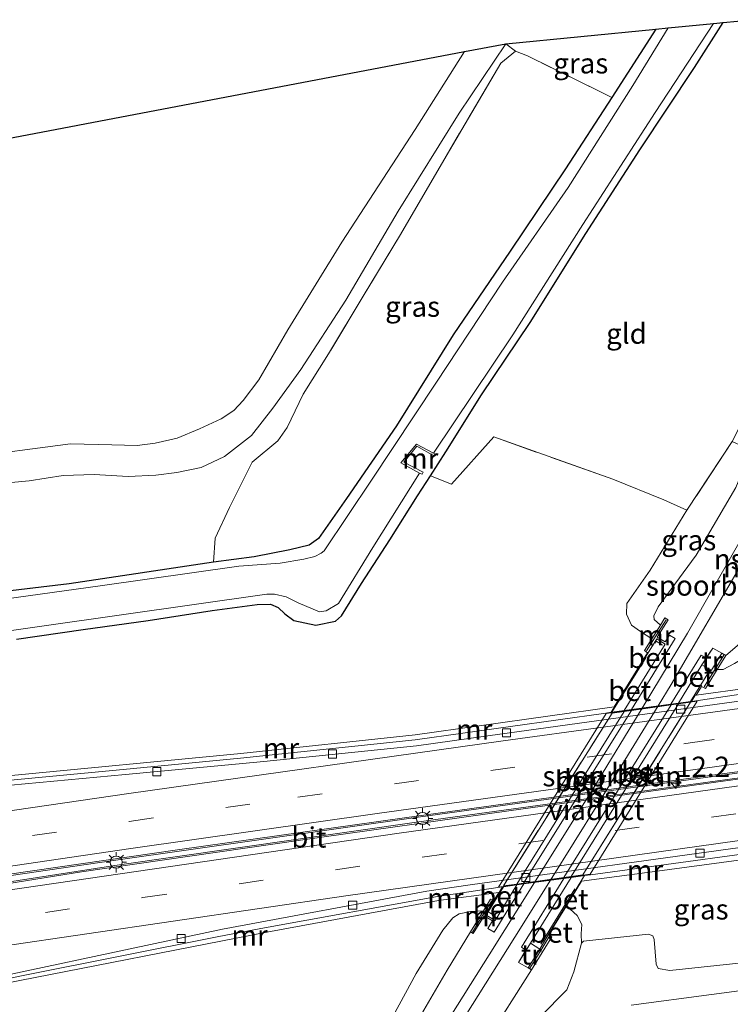
# Model space of a CAD drawing. Units: metres. Extents: x 99997 to 109998, y 456249 to 460253.
# Drawn here: x 105505 to 105593, y 458313 to 458434 of the extents above; entities that cross this region are included whole.
import ezdxf
from ezdxf.enums import TextEntityAlignment as Align

# ---------------------------------------------------------------- set-up
doc = ezdxf.new("R2010")
doc.units = ezdxf.units.M
doc.linetypes.add('IE-TERREINAFSCHEIDING', pattern=[10, 8, -2])
doc.linetypes.add('VW-3-9_STREEP', pattern=[12, 3, -9])
doc.layers.get('0').update_dxf_attribs({"lineweight": 25})
for name, color, linetype, lineweight in [('B-ME-AM-KILOMETR-S-B1', 7, 'Continuous', 18), ('B-ME-BV-GELEIDECONSTRUCTIE-GELEIDERAIL-L-B1', 213, 'BV-GELEIDERAIL', 18), ('B-ME-GR-BOMENSTRUIKEN-GV-B6', 93, 'Continuous', 18), ('B-ME-GW-KRUINLIJN-L-B1', 93, 'Continuous', 18), ('B-ME-GW-TEENLIJN-L-B1', 93, 'Continuous', 18), ('B-ME-IE-GRASLAND-GV-B6', 93, 'Continuous', 18), ('B-ME-IE-GRONDWERKLIJN-GROND_INGERICHT-GV-B6', 253, 'Continuous', 18), ('B-ME-IE-HULPGEOMETRIE-L-B1', 53, 'Continuous', 18), ('B-ME-IE-MEUBILAIR_WEGMEUBILAIR-LICHTMAST-S-B1', 8, 'Continuous', 18), ('B-ME-IE-TERREINAFSCHEIDING-RASTERHEKWERK-L-B1', 8, 'IE-TERREINAFSCHEIDING', 18), ('B-ME-IE-TERREINAFSCHEIDING-RASTERHEKWERK-L-B2', 8, 'IE-TERREINAFSCHEIDING', 18), ('B-ME-KW-VIADUCT-GV-B7', 173, 'Continuous', 18), ('B-ME-MW-MUUR-GV-B6', 8, 'IE-TERREINAFSCHEIDING-KUNSTMATIG', 18), ('B-ME-MW-MUUR-L-B1', 8, 'IE-TERREINAFSCHEIDING-KUNSTMATIG', 18), ('B-ME-OG-BEBOUWING-GV-B6', 173, 'Continuous', 18), ('B-ME-OG-WATER-GV-B6', 153, 'Continuous', 18), ('B-ME-SB-SPOOR-GV-B6', 253, 'Continuous', 18), ('B-ME-SB-SPOOR-GV-B7', 253, 'Continuous', 18), ('B-ME-SB-SPOOR-L-B1', 253, 'Continuous', 18), ('B-ME-SB-SPOOR-L-B2', 253, 'Continuous', 18), ('B-ME-VH-VERH_SOORT-BETON-OVERIG-GV-B6', 8, 'IE-TERREINAFSCHEIDING-NATUURLIJK-HOUTWAL', 18), ('B-ME-VH-VERH_SOORT-BETON-OVERIG-GV-B7', 8, 'IE-TERREINAFSCHEIDING-NATUURLIJK-HOUTWAL', 18), ('B-ME-VH-VERH_SOORT-BITUMEN-GV-B6', 8, 'IE-TERREINAFSCHEIDING-NATUURLIJK-HOUTWAL', 18), ('B-ME-VH-VERH_SOORT-HALF_VERHARDING-GV-B6', 8, 'IE-TERREINAFSCHEIDING-NATUURLIJK-HOUTWAL', 18), ('B-ME-VV-KOLK-S-B1', 8, 'Continuous', 18), ('B-ME-VW-MARKERING-39STREEP-015-L-B1', 255, 'VW-3-9_STREEP', 18), ('B-ME-VW-MARKERING-STREEP-015-L-B1', 7, 'Continuous', 18)]:
    doc.layers.add(name, color=color, linetype=linetype, lineweight=lineweight)
doc.layers.add('B-ME-GW-INSTEEKWATERGANG-L-B1', color=10, linetype='Continuous')
doc.layers.add('B-ME-KG-KADASTRAAL-OPNAMEDTMGRENS-L-B1', color=10, linetype='Continuous')
doc.styles.add('NLCS-ISO', font='NLCS-ISO.TTF')
doc.linetypes.add('BV-GELEIDERAIL', pattern='A,10,-3,[108,NLCS.SHX,S=1,R=0,X=0,Y=0],-3', length=16)
doc.linetypes.add('IE-TERREINAFSCHEIDING-KUNSTMATIG', pattern='A,4,[82,NLCS.SHX,S=0.75,R=90,X=0,Y=0],4,-2', length=10)
doc.linetypes.add('IE-TERREINAFSCHEIDING-NATUURLIJK-HOUTWAL', pattern='A,7,-1.5,[67,NLCS.SHX,S=0.75,R=45,X=0,Y=0],-1.5,7,-1.5,[70,NLCS.SHX,S=0.75,R=0,X=0,Y=0],-1.5', length=20)

# ---------------------------------------------------------------- blocks, each defined once
blk = doc.blocks.new('hecto')
for p, q in [((0, 0.625), (-0.625, 0)), ((0, -0.625), (0, 0.625)), ((-0.625, 0), (0.625, 0)), ((0.625, 0), (0, -0.625))]:
    blk.add_line(p, q)
blk = doc.blocks.new('lantaarnpaal')
for p, q in [((0, 0.75), (0, 1.25)), ((-0.75, 0), (-1.25, 0)), ((-0.88, 0.88), (-0.53, 0.53)), ((0.53, 0.53), (0.88, 0.88)), ((0.75, 0), (1.25, 0)), ((-0.53, -0.53), (-0.88, -0.88)), ((0, -0.75), (0, -1.25)), ((0.53, -0.53), (0.88, -0.88))]:
    blk.add_line(p, q)
blk.add_circle((0, 0), 0.75)
blk = doc.blocks.new('kolk')
blk.add_lwpolyline([(-0.5, -0.5), (0.5, -0.5), (0.5, 0.5), (-0.5, 0.5)], close=True)

msp = doc.modelspace()

# ---------------------------------------------------------------- linework, layer by layer
at = {"layer": 'B-ME-BV-GELEIDECONSTRUCTIE-GELEIDERAIL-L-B1'}
for points in [[(105603.442, 458342.687, -5.999), (105554.336, 458335.917, -4.571), (105516.767, 458330.564, -3.347), (105478.591, 458324.98, -2.301), (105470.954, 458323.92, -2.27), (105448.561, 458320.737, -1.569), (105428.11, 458317.549, -0.961), (105404.206, 458313.748, -0.426), (105382.739, 458310.286, -0.051), (105364.419, 458307.229, 0.297), (105343.4, 458303.652, 0.65), (105324.979, 458300.531, 0.847), (105314.532, 458298.756, 0.603), (105307.819, 458297.622, 0.359)], [(105603.506, 458342.055, -6.003), (105554.4, 458335.328, -4.63), (105516.939, 458329.953, -3.359), (105478.239, 458323.943, -2.251), (105472.302, 458323.002, -2.263), (105464.68, 458321.732, -2.019), (105450.477, 458319.439, -1.581), (105428.031, 458315.66, -0.953), (105405.614, 458311.714, -0.496), (105384.606, 458307.841, -0.097), (105359.666, 458303.135, 0.402), (105337.449, 458298.846, 0.727), (105325.599, 458296.435, 0.87), (105317.77, 458294.811, 0.661), (105308.59, 458293.331, 0.382)]]:
    msp.add_polyline3d(points, dxfattribs=at)
at = {"layer": 'B-ME-GR-BOMENSTRUIKEN-GV-B6'}
for points in [[(105501.464, 458376.931, -1.573), (105506.405, 458377.355, -1.658), (105510.566, 458378.015, -1.631), (105514.411, 458378.15, -1.573), (105518.59, 458377.906, -1.608), (105521.991, 458378.059, -1.6), (105524.584, 458378.402, -1.577), (105527.571, 458379.014, -1.48), (105530.47, 458380.383, -1.43), (105533.806, 458382.949, -1.383), (105536.426, 458386.314, -1.434), (105539.854, 458391.098, -1.476), (105545.411, 458399.634, -1.492), (105551.877, 458410.593, -1.484), (105559.37, 458422.692, -1.585), (105565.148, 458431.248, -1.585), (105566.314, 458430.311, -1.375)], [(105566.314, 458430.311, -1.375), (105564.503, 458428.83, -1.348), (105557.786, 458417.385, -1.193), (105552.153, 458407.731, -1.193), (105547.696, 458400.332, -1.356), (105543.279, 458393.023, -1.383), (105540.148, 458388.055, -1.434), (105538.173, 458383.948, -1.267), (105537.049, 458382.289, -1.333), (105533.884, 458379.671, -1.391), (105531.07, 458374.059, -1.383), (105529.325, 458370.318, -1.375), (105529.09, 458367.359, -1.53), (105511.334, 458364.682, -1.616), (105501.608, 458363.507, -1.635)]]:
    msp.add_polyline3d(points, dxfattribs=at)
at = {"layer": 'B-ME-GW-INSTEEKWATERGANG-L-B1'}
for points in [[(105583.615, 458433.05, -1.296), (105578.204, 458424.603, -1.259), (105572.504, 458415.839, -1.275), (105565.677, 458405.684, -1.379), (105558.635, 458395.378, -1.441), (105551.668, 458384.147, -1.434), (105545.512, 458375.188, -1.426), (105542.041, 458370.257, -1.294), (105540.902, 458369.452, -1.337), (105538.498, 458368.856, -1.488), (105534.106, 458367.987, -1.503), (105529.09, 458367.359, -1.53), (105511.334, 458364.682, -1.616), (105501.608, 458363.507, -1.635)], [(105504.821, 458357.856, -1.499), (105513.022, 458359.048, -1.492), (105521.065, 458360.164, -1.484), (105528.952, 458361.374, -1.515), (105534.482, 458362.138, -1.457), (105536.122, 458362.168, -1.472), (105537.072, 458361.734, -1.492), (105537.905, 458360.958, -1.511), (105539.023, 458360.152, -1.534), (105541.731, 458359.588, -1.523), (105544.14, 458360.086, -1.515), (105544.863, 458360.725, -1.387), (105547.355, 458364.695, -1.368), (105550.851, 458370.078, -1.403), (105554.244, 458375.502, -1.461), (105555.833, 458377.994, -1.5), (105557.722, 458380.956, -1.546), (105562.143, 458387.964, -1.476), (105568.14, 458396.88, -1.488), (105574.993, 458407.842, -1.461), (105581.655, 458418.151, -1.43), (105588.386, 458428.328, -1.344), (105591.939, 458433.863, -1.388)]]:
    msp.add_polyline3d(points, dxfattribs=at)
at = {"layer": 'B-ME-GW-KRUINLIJN-L-B1'}
for points in [[(105498.334, 458380.218, -0.066), (105511.473, 458381.926, 0.103), (105516.558, 458381.798, 0.359), (105519.694, 458381.71, 0.258), (105521.9, 458381.988, 0.289), (105524.625, 458382.605, 0.243), (105527.382, 458383.769, 0.212), (105530.061, 458384.994, 0.208), (105531.609, 458386.02, 0.27), (105532.78, 458387.255, 0.262), (105534.673, 458389.797, 0.251), (105538.256, 458395.995, 0.185), (105544.944, 458406.78, 0.344), (105553.963, 458420.658, 0.239), (105560.023, 458430.27, 0.176)], [(105584.186, 458359.586, -0.217), (105583.429, 458360.255, -0.225), (105583.367, 458360.739, -0.221), (105583.932, 458361.826, -0.217), (105588.578, 458368.199, -0.066), (105593.486, 458376.527, -0.02), (105595.383, 458381.159, -0.078)], [(105592.262, 458355.829, -0.109), (105593.956, 458357.271, -0.074), (105596.764, 458363.054, 0.049), (105600.566, 458370.409, 0.065), (105603.941, 458376.314, 0.106)], [(105560.763, 458321.774, -0.167), (105557.918, 458317.067, -0.02), (105552.997, 458308.655, -0.128), (105547.654, 458299.999, -0.097), (105540.397, 458289.176, -0.089), (105532.347, 458275.999, -0.066), (105524.63, 458263.451, -0.039), (105516.327, 458250.788, -0.101), (105510.377, 458241.594, -0.092)], [(105568.304, 458317.084, -0.237), (105562.683, 458308.216, -0.109), (105554.467, 458295.701, -0.14), (105545.008, 458281.255, -0.147), (105535.452, 458266.539, -0.07), (105526.494, 458251.938, -0.159), (105521.253, 458243.745, -0.177)]]:
    msp.add_polyline3d(points, dxfattribs=at)
at = {"layer": 'B-ME-GW-TEENLIJN-L-B1'}
for points in [[(105501.464, 458376.931, -1.573), (105506.405, 458377.355, -1.658), (105510.566, 458378.015, -1.631), (105514.411, 458378.15, -1.573), (105518.59, 458377.906, -1.608), (105521.991, 458378.059, -1.6), (105524.584, 458378.402, -1.577), (105527.571, 458379.014, -1.48), (105530.47, 458380.383, -1.43), (105533.806, 458382.949, -1.383), (105536.426, 458386.314, -1.434), (105539.854, 458391.098, -1.476), (105545.411, 458399.634, -1.492), (105551.877, 458410.593, -1.484), (105559.37, 458422.692, -1.585), (105565.148, 458431.248, -1.585)], [(105583.146, 458357.908, -1.155), (105581.751, 458358.81, -1.147), (105580.614, 458359.579, -1.038), (105580.001, 458360.926, -1.054), (105580.068, 458362.231, -1.05), (105582.918, 458366.344, -1.128), (105587.453, 458373.738, -1.162)], [(105604.917, 458369.656, -0.937), (105602.344, 458364.372, -0.903), (105600.133, 458360.707, -0.876), (105597.943, 458357.979, -0.729), (105595.402, 458356.132, -0.756), (105593.342, 458354.865, -0.876), (105591.922, 458354.114, -0.748), (105591.179, 458354.093, -0.752)], [(105572.599, 458324.973, -0.853), (105573.925, 458323.777, -0.934), (105574.5, 458322.698, -1.007), (105574.421, 458321.508, -1.131), (105574.456, 458320.368, -1.294)], [(105505.718, 458240.672, -1.343), (105514.237, 458253.818, -1.325), (105524.813, 458269.82, -1.449), (105535.191, 458285.657, -1.302), (105541.443, 458296.246, -1.364), (105548.569, 458306.508, -1.348), (105554.092, 458316.625, -1.31), (105557.387, 458321.959, -1.19), (105558.594, 458323.519, -1.166), (105559.391, 458323.976, -1.17), (105560.782, 458324.278, -1.19), (105562.374, 458324.374, -1.178)]]:
    msp.add_polyline3d(points, dxfattribs=at)
at = {"layer": 'B-ME-IE-GRASLAND-GV-B6'}
for points in [[(105499.504, 458358.263, -2.131), (105535.665, 458363.39, -2.131), (105536.621, 458363.399, -2.131), (105538.05, 458363.062, -2.131), (105539.537, 458362.342, -2.131), (105542.175, 458361.218, -2.131), (105543.007, 458361.34, -2.131), (105544.493, 458362.248, -2.131), (105548.75, 458369.161, -2.131), (105554.492, 458378.326, -2.131), (105554.808, 458378.175, -1.627), (105554.942, 458378.414, -1.631), (105552.546, 458379.682, -1.72), (105554.173, 458381.62, -1.705), (105556.343, 458380.413, -1.685), (105556.5, 458380.617, -1.685), (105556.224, 458380.765, -2.131), (105566.003, 458395.354, -2.131), (105574.644, 458408.95, -2.131), (105583.558, 458422.768, -2.131), (105590.75, 458433.747, -2.131), (105591.939, 458433.863, -1.388), (105588.386, 458428.328, -1.344), (105581.655, 458418.151, -1.43), (105574.993, 458407.842, -1.461), (105568.14, 458396.88, -1.488), (105562.143, 458387.964, -1.476), (105557.722, 458380.956, -1.546), (105555.833, 458377.994, -1.5), (105554.244, 458375.502, -1.461), (105550.851, 458370.078, -1.403), (105547.355, 458364.695, -1.368), (105544.863, 458360.725, -1.387), (105544.14, 458360.086, -1.515), (105541.731, 458359.588, -1.523), (105539.023, 458360.152, -1.534), (105537.905, 458360.958, -1.511), (105537.072, 458361.734, -1.492), (105536.122, 458362.168, -1.472), (105534.482, 458362.138, -1.457), (105528.952, 458361.374, -1.515), (105521.065, 458360.164, -1.484), (105513.022, 458359.048, -1.492), (105504.821, 458357.856, -1.499)], [(105501.608, 458363.507, -1.635), (105511.334, 458364.682, -1.616), (105529.09, 458367.359, -1.53), (105534.106, 458367.987, -1.503), (105538.498, 458368.856, -1.488), (105540.902, 458369.452, -1.337), (105542.041, 458370.257, -1.294), (105545.512, 458375.188, -1.426), (105551.668, 458384.147, -1.434), (105558.635, 458395.378, -1.441), (105565.677, 458405.684, -1.379), (105572.504, 458415.839, -1.275), (105578.204, 458424.603, -1.259), (105583.615, 458433.05, -1.296)], [(105583.615, 458433.05, -1.296), (105585.161, 458433.201, -2.131), (105580.785, 458426.101, -2.131), (105572.805, 458413.538, -2.131), (105564.712, 458401.863, -2.131), (105556.505, 458389.42, -2.131), (105548.571, 458377.449, -2.131), (105542.737, 458368.753, -2.131), (105542.375, 458368.433, -2.131), (105541.598, 458368.037, -2.131), (105540.248, 458367.724, -2.131), (105537.334, 458367.235, -2.131), (105532.234, 458366.838, -2.131), (105515.119, 458364.431, -2.131), (105501.801, 458362.575, -2.131)], [(105566.314, 458430.311, -1.375), (105565.148, 458431.248, -1.585), (105583.615, 458433.05, -1.296), (105578.204, 458424.603, -1.259), (105576.734, 458425.349, -1.151), (105567.797, 458429.735, -1.29), (105566.314, 458430.311, -1.375)], [(105464.673, 458412.112, -0.004), (105560.023, 458430.27, 0.176), (105553.963, 458420.658, 0.239), (105544.944, 458406.78, 0.344), (105538.256, 458395.995, 0.185), (105534.673, 458389.797, 0.251), (105532.78, 458387.255, 0.262), (105531.609, 458386.02, 0.27), (105530.061, 458384.994, 0.208), (105527.382, 458383.769, 0.212), (105524.625, 458382.605, 0.243), (105521.9, 458381.988, 0.289), (105519.694, 458381.71, 0.258), (105516.558, 458381.798, 0.359), (105511.473, 458381.926, 0.103), (105498.334, 458380.218, -0.066)], [(105498.334, 458380.218, -0.066), (105511.473, 458381.926, 0.103), (105516.558, 458381.798, 0.359), (105519.694, 458381.71, 0.258), (105521.9, 458381.988, 0.289), (105524.625, 458382.605, 0.243), (105527.382, 458383.769, 0.212), (105530.061, 458384.994, 0.208), (105531.609, 458386.02, 0.27), (105532.78, 458387.255, 0.262), (105534.673, 458389.797, 0.251), (105538.256, 458395.995, 0.185), (105544.944, 458406.78, 0.344), (105553.963, 458420.658, 0.239), (105560.023, 458430.27, 0.176), (105565.148, 458431.248, -1.585)], [(105565.148, 458431.248, -1.585), (105559.37, 458422.692, -1.585), (105551.877, 458410.593, -1.484), (105545.411, 458399.634, -1.492), (105539.854, 458391.098, -1.476), (105536.426, 458386.314, -1.434), (105533.806, 458382.949, -1.383), (105530.47, 458380.383, -1.43), (105527.571, 458379.014, -1.48), (105524.584, 458378.402, -1.577), (105521.991, 458378.059, -1.6), (105518.59, 458377.906, -1.608), (105514.411, 458378.15, -1.573), (105510.566, 458378.015, -1.631), (105506.405, 458377.355, -1.658), (105501.464, 458376.931, -1.573)], [(105566.314, 458430.311, -1.375), (105567.797, 458429.735, -1.29), (105576.734, 458425.349, -1.151), (105578.204, 458424.603, -1.259), (105572.504, 458415.839, -1.275), (105565.677, 458405.684, -1.379), (105558.635, 458395.378, -1.441), (105551.668, 458384.147, -1.434), (105545.512, 458375.188, -1.426), (105542.041, 458370.257, -1.294), (105540.902, 458369.452, -1.337), (105538.498, 458368.856, -1.488), (105534.106, 458367.987, -1.503), (105529.09, 458367.359, -1.53), (105529.325, 458370.318, -1.375), (105531.07, 458374.059, -1.383), (105533.884, 458379.671, -1.391), (105537.049, 458382.289, -1.333), (105538.173, 458383.948, -1.267), (105540.148, 458388.055, -1.434), (105543.279, 458393.023, -1.383), (105547.696, 458400.332, -1.356), (105552.153, 458407.731, -1.193), (105557.786, 458417.385, -1.193), (105564.503, 458428.83, -1.348), (105566.314, 458430.311, -1.375)], [(105504.821, 458357.856, -1.499), (105513.022, 458359.048, -1.492), (105521.065, 458360.164, -1.484), (105528.952, 458361.374, -1.515), (105534.482, 458362.138, -1.457), (105536.122, 458362.168, -1.472), (105537.072, 458361.734, -1.492), (105537.905, 458360.958, -1.511), (105539.023, 458360.152, -1.534), (105541.731, 458359.588, -1.523), (105544.14, 458360.086, -1.515), (105544.863, 458360.725, -1.387), (105547.355, 458364.695, -1.368), (105550.851, 458370.078, -1.403), (105554.244, 458375.502, -1.461), (105555.833, 458377.994, -1.5), (105558.45, 458376.941, -1.263), (105563.648, 458382.782, -1.17), (105578.315, 458377.559, -1.162)], [(105584.186, 458359.586, -0.217), (105583.146, 458357.908, -1.155), (105581.751, 458358.81, -1.147), (105580.614, 458359.579, -1.038), (105580.001, 458360.926, -1.054), (105580.068, 458362.231, -1.05), (105582.918, 458366.344, -1.128), (105587.453, 458373.738, -1.162), (105593.028, 458382.198, -1.19), (105595.383, 458381.159, -0.078), (105593.486, 458376.527, -0.02), (105588.578, 458368.199, -0.066), (105583.932, 458361.826, -0.217), (105583.367, 458360.739, -0.221), (105583.429, 458360.255, -0.225), (105584.186, 458359.586, -0.217)], [(105578.315, 458377.559, -1.162), (105584.617, 458375.032, -1.162), (105587.453, 458373.738, -1.162), (105582.918, 458366.344, -1.128), (105580.068, 458362.231, -1.05), (105580.001, 458360.926, -1.054), (105580.614, 458359.579, -1.038), (105581.751, 458358.81, -1.147), (105583.146, 458357.908, -1.155), (105582.237, 458356.441, -1.166), (105582.614, 458356.178, -1.159), (105578.472, 458349.504, -1.139), (105553.955, 458346.066, -1.139), (105532.471, 458343.749, -1.139), (105503.36, 458340.971, -1.139)], [(105603.941, 458376.314, 0.106), (105604.917, 458369.656, -0.937), (105602.344, 458364.372, -0.903), (105600.133, 458360.707, -0.876), (105597.943, 458357.979, -0.729), (105595.402, 458356.132, -0.756), (105593.342, 458354.865, -0.876), (105591.922, 458354.114, -0.748), (105591.179, 458354.093, -0.752), (105592.262, 458355.829, -0.109), (105593.956, 458357.271, -0.074), (105596.764, 458363.054, 0.049), (105600.566, 458370.409, 0.065), (105603.941, 458376.314, 0.106)], [(105602.401, 458352.852, -0.825), (105590.397, 458351.193, -0.825), (105588.588, 458350.937, -0.825), (105589.261, 458352.029, -0.872), (105589.73, 458351.748, -0.872), (105591.179, 458354.093, -0.752), (105591.922, 458354.114, -0.748), (105593.342, 458354.865, -0.876), (105595.402, 458356.132, -0.756), (105597.943, 458357.979, -0.729), (105600.133, 458360.707, -0.876), (105602.344, 458364.372, -0.903), (105604.917, 458369.656, -0.937), (105602.401, 458352.852, -0.825)], [(105604.529, 458332.065, -0.825), (105605.831, 458319.343, -1.336), (105598.871, 458318.431, -1.356), (105585.37, 458317.021, -1.356), (105583.919, 458317.253, -1.348), (105583.662, 458317.771, -1.31), (105583.421, 458320.849, -1.286), (105583.266, 458321.298, -1.294), (105582.717, 458321.501, -1.298), (105574.729, 458320.626, -1.29), (105574.456, 458320.368, -1.294), (105574.421, 458321.508, -1.131), (105574.5, 458322.698, -1.007), (105573.925, 458323.777, -0.934), (105572.599, 458324.973, -0.853), (105574.463, 458328, -0.825), (105583.178, 458329.179, -0.825), (105604.529, 458332.065, -0.825)], [(105503.339, 458315.396, -1.112), (105535.663, 458321.732, -1.112), (105556.858, 458325.617, -1.112), (105564.266, 458326.62, -1.112)], [(105564.266, 458326.62, -1.112), (105563.644, 458325.618, -1.143), (105563.268, 458325.818, -1.143), (105562.374, 458324.374, -1.178), (105560.782, 458324.278, -1.19), (105559.391, 458323.976, -1.17), (105558.594, 458323.519, -1.166), (105557.387, 458321.959, -1.19), (105554.092, 458316.625, -1.31), (105548.569, 458306.508, -1.348)], [(105568.304, 458317.084, -0.237), (105569.948, 458319.753, -0.415), (105570.819, 458321.161, -0.589), (105570.396, 458321.396, -0.566), (105572.599, 458324.973, -0.853), (105573.925, 458323.777, -0.934), (105574.5, 458322.698, -1.007), (105574.421, 458321.508, -1.131), (105574.456, 458320.368, -1.294), (105573.513, 458316.847, -1.302), (105572.646, 458314.639, -1.31), (105569.384, 458311.317, -1.252)], [(105562.374, 458324.374, -1.178), (105560.763, 458321.774, -0.167), (105557.918, 458317.067, -0.02), (105552.997, 458308.655, -0.128), (105547.654, 458299.999, -0.097), (105540.397, 458289.176, -0.089), (105532.347, 458275.999, -0.066), (105524.63, 458263.451, -0.039), (105516.327, 458250.788, -0.101), (105510.377, 458241.594, -0.092), (105505.718, 458240.672, -1.343), (105514.237, 458253.818, -1.325), (105524.813, 458269.82, -1.449), (105535.191, 458285.657, -1.302), (105541.443, 458296.246, -1.364), (105548.569, 458306.508, -1.348), (105554.092, 458316.625, -1.31), (105557.387, 458321.959, -1.19), (105558.594, 458323.519, -1.166), (105559.391, 458323.976, -1.17), (105560.782, 458324.278, -1.19), (105562.374, 458324.374, -1.178)], [(105562.683, 458308.216, -0.109), (105568.304, 458317.084, -0.237)], [(105580.602, 458312.737, -1.372), (105600.376, 458315.359, -1.375), (105606.158, 458316.153, -1.371)]]:
    msp.add_polyline3d(points, dxfattribs=at)
at = {"layer": 'B-ME-IE-GRONDWERKLIJN-GROND_INGERICHT-GV-B6'}
msp.add_polyline3d([(105600.824, 458397.585, -1.231), (105596.716, 458389.499, -1.135), (105593.028, 458382.198, -1.19), (105587.453, 458373.738, -1.162), (105584.617, 458375.032, -1.162), (105578.315, 458377.559, -1.162), (105563.648, 458382.782, -1.17), (105558.45, 458376.941, -1.263), (105555.833, 458377.994, -1.5), (105557.722, 458380.956, -1.546), (105562.143, 458387.964, -1.476), (105568.14, 458396.88, -1.488), (105574.993, 458407.842, -1.461), (105581.655, 458418.151, -1.43), (105588.386, 458428.328, -1.344), (105591.939, 458433.863, -1.388), (105595.458, 458434.206, -1.197), (105600.824, 458397.585, -1.231)], dxfattribs=at)
at = {"layer": 'B-ME-IE-HULPGEOMETRIE-L-B1'}
for p, q in [((105566.314, 458430.311, -1.375), (105565.148, 458431.248, -1.585)), ((105574.463, 458328, -0.825), (105574.397, 458327.993, 1.665))]:
    msp.add_line(p, q, dxfattribs=at)
at = {"layer": 'B-ME-IE-TERREINAFSCHEIDING-RASTERHEKWERK-L-B1'}
for p, q in [((105587.887, 458350.162, 1.682), (105590.018, 458353.613, 1.672)), ((105569.432, 458320.27, 1.769), (105574.631, 458328.691, 1.745))]:
    msp.add_line(p, q, dxfattribs=at)
for points in [[(105578.204, 458424.603, -1.259), (105576.734, 458425.349, -1.151), (105567.797, 458429.735, -1.29), (105566.314, 458430.311, -1.375), (105564.503, 458428.83, -1.348), (105557.786, 458417.385, -1.193), (105552.153, 458407.731, -1.193), (105547.696, 458400.332, -1.356), (105543.279, 458393.023, -1.383), (105540.148, 458388.055, -1.434), (105538.173, 458383.948, -1.267), (105537.049, 458382.289, -1.333), (105533.884, 458379.671, -1.391), (105531.07, 458374.059, -1.383), (105529.325, 458370.318, -1.375), (105529.09, 458367.359, -1.53)], [(105601.473, 458393.156, -0.087), (105595.383, 458381.159, -0.078), (105593.028, 458382.198, -1.19), (105587.453, 458373.738, -1.162), (105584.617, 458375.032, -1.162), (105578.315, 458377.559, -1.162), (105563.648, 458382.782, -1.17), (105558.45, 458376.941, -1.263), (105555.833, 458377.994, -1.5)], [(105578.215, 458348.845, 1.596), (105583.664, 458357.621, 1.572), (105584.468, 458357.107, 1.599)], [(105563.857, 458323.714, 1.661), (105562.944, 458324.254, 1.661), (105564.854, 458327.329, 1.653)]]:
    msp.add_polyline3d(points, dxfattribs=at)
at = {"layer": 'B-ME-IE-TERREINAFSCHEIDING-RASTERHEKWERK-L-B2'}
for p, q in [((105574.617, 458328.79, 1.745), (105587.9, 458350.063, 1.682)), ((105564.84, 458327.428, 1.653), (105578.228, 458348.746, 1.596))]:
    msp.add_line(p, q, dxfattribs=at)
at = {"layer": 'B-ME-KG-KADASTRAAL-OPNAMEDTMGRENS-L-B1'}
msp.add_polyline3d([(105208.128, 458362.865, -0.52), (105208.692, 458363.174, -0.553), (105210.396, 458363.7, 0.592), (105212.776, 458364.436, 0.622), (105215.003, 458365.081, -0.643), (105219.883, 458366.632, -0.678), (105223.132, 458367.636, -1.533), (105231.19, 458370.126, -1.418), (105233.678, 458370.895, -2.131), (105248.988, 458375.797, -2.131), (105250.652, 458376.106, -1.199), (105265.823, 458378.922, -1.479), (105270.742, 458379.835, 0.016), (105286.266, 458382.616, -0.31), (105371.651, 458396.697, 0.041), (105464.673, 458412.112, -0.004), (105560.023, 458430.27, 0.176), (105565.148, 458431.248, -1.585), (105583.615, 458433.05, -1.296), (105585.161, 458433.201, -2.131), (105590.75, 458433.747, -2.131), (105591.939, 458433.863, -1.388), (105595.458, 458434.206, -1.197)], dxfattribs=at)
at = {"layer": 'B-ME-KW-VIADUCT-GV-B7'}
msp.add_polyline3d([(105575.525, 458328.866, -0.104), (105564.242, 458327.294, -0.101), (105577.499, 458348.697, -0.066), (105588.73, 458350.226, -0.069), (105575.525, 458328.866, -0.104)], dxfattribs=at)
at = {"layer": 'B-ME-MW-MUUR-GV-B6'}
for points in [[(105554.11, 458381.905, -2.131), (105556.224, 458380.765, -2.131), (105556.5, 458380.617, -1.685), (105556.343, 458380.413, -1.685), (105554.173, 458381.62, -1.705), (105552.546, 458379.682, -1.72), (105554.942, 458378.414, -1.631), (105554.808, 458378.175, -1.627), (105554.492, 458378.326, -2.131), (105552.181, 458379.573, -2.131), (105554.11, 458381.905, -2.131)], [(105588.032, 458350.181, 1.668), (105588.493, 458350.931, 1.668), (105588.588, 458350.937, -0.825), (105590.397, 458351.193, -0.825), (105602.401, 458352.852, -0.825), (105602.455, 458352.322, 0.013), (105588.828, 458350.29, -0.069), (105588.032, 458350.181, 1.668)], [(105588.032, 458350.181, 1.668), (105588.828, 458350.29, -0.069), (105602.455, 458352.322, 0.013), (105602.551, 458351.385, -7.227), (105593.566, 458350.172, -6.942), (105562.93, 458345.934, -6.005), (105554.114, 458344.696, -5.71), (105535.294, 458342.77, -5.16), (105518.264, 458341.17, -4.533), (105498.802, 458339.377, -3.886), (105489.356, 458338.64, -3.603), (105489.334, 458339.055, -0.066), (105517.958, 458341.795, -0.07), (105532.448, 458343.16, -0.163), (105553.958, 458345.457, -0.085), (105577.469, 458348.743, -0.066), (105578.118, 458348.832, 1.655), (105578.215, 458348.845, 1.596), (105579.727, 458349.051, 1.657), (105580.611, 458349.171, 0.437), (105585.496, 458349.836, 0.255), (105586.401, 458349.959, 1.641), (105587.887, 458350.162, 1.682), (105588.032, 458350.181, 1.668)], [(105578.118, 458348.832, 1.655), (105577.469, 458348.743, -0.066), (105553.958, 458345.457, -0.085), (105532.448, 458343.16, -0.163), (105517.958, 458341.795, -0.07), (105489.334, 458339.055, -0.066), (105489.281, 458339.533, -0.206), (105498.598, 458340.515, -0.094), (105499.19, 458340.61, -1.255), (105503.36, 458340.971, -1.139), (105532.471, 458343.749, -1.139), (105553.955, 458346.066, -1.139), (105578.472, 458349.504, -1.139), (105578.543, 458349.515, 1.655), (105578.118, 458348.832, 1.655)], [(105564.727, 458327.312, 1.66), (105564.143, 458327.23, -0.101), (105556.731, 458326.147, -0.217), (105535.402, 458322.281, -0.19), (105529.782, 458321.216, -0.237), (105505.66, 458316.399, -0.097), (105493.029, 458313.779, -0.097), (105492.733, 458314.14, -3.607), (105530.209, 458322.09, -4.734), (105555.416, 458326.788, -5.621), (105560.762, 458327.58, -5.811), (105595.2, 458332.319, -6.876), (105604.375, 458333.569, -7.162), (105604.461, 458332.734, -0.103), (105575.555, 458328.82, -0.104), (105574.844, 458328.721, 1.665), (105574.631, 458328.691, 1.745), (105573.189, 458328.491, 1.661), (105572.291, 458328.366, 0.216), (105567.341, 458327.676, 0.248), (105566.514, 458327.561, 1.657), (105564.854, 458327.329, 1.653), (105564.727, 458327.312, 1.66)], [(105574.844, 458328.721, 1.665), (105575.555, 458328.82, -0.104), (105604.461, 458332.734, -0.103), (105604.529, 458332.065, -0.825), (105583.178, 458329.179, -0.825), (105574.463, 458328, -0.825), (105574.397, 458327.993, 1.665), (105574.43, 458328.047, 1.665), (105574.844, 458328.721, 1.665)], [(105564.727, 458327.312, 1.66), (105564.301, 458326.627, 1.66), (105564.266, 458326.62, -1.112), (105556.858, 458325.617, -1.112), (105535.663, 458321.732, -1.112), (105503.339, 458315.396, -1.112), (105502.807, 458315.289, -1.042), (105502.223, 458315.152, -0.095), (105493.166, 458313.285, -0.093), (105493.029, 458313.779, -0.097), (105505.66, 458316.399, -0.097), (105529.782, 458321.216, -0.237), (105535.402, 458322.281, -0.19), (105556.731, 458326.147, -0.217), (105564.143, 458327.23, -0.101), (105564.727, 458327.312, 1.66)]]:
    msp.add_polyline3d(points, dxfattribs=at)
at = {"layer": 'B-ME-MW-MUUR-L-B1'}
for points in [[(105582.484, 458356.428, 2.718), (105583.659, 458358.3, 2.676), (105584.903, 458360.244, 1.118)], [(105589.594, 458351.973, 2.679), (105590.732, 458353.829, 2.679), (105592.021, 458355.88, 1.184)], [(105561.01, 458321.726, 1.235), (105562.265, 458323.792, 2.765), (105563.412, 458325.61, 2.761)], [(105570.444, 458321.118, 2.668), (105569.334, 458319.266, 2.679), (105568.106, 458317.285, 1.192)]]:
    msp.add_polyline3d(points, dxfattribs=at)
at = {"layer": 'B-ME-OG-BEBOUWING-GV-B6'}
for points in [[(105590.48, 458354.009, 1.63), (105589.307, 458354.682, 1.637), (105590.671, 458356.754, 0.037), (105591.78, 458356.121, 0.037), (105590.48, 458354.009, 1.63)], [(105569.314, 458319.64, 1.665), (105567.884, 458317.316, -0.097), (105566.713, 458318.013, -0.101), (105568.186, 458320.361, 1.668), (105569.314, 458319.64, 1.665)]]:
    msp.add_polyline3d(points, dxfattribs=at)
at = {"layer": 'B-ME-OG-WATER-GV-B6'}
msp.add_polyline3d([(105501.801, 458362.575, -2.131), (105515.119, 458364.431, -2.131), (105532.234, 458366.838, -2.131), (105537.334, 458367.235, -2.131), (105540.248, 458367.724, -2.131), (105541.598, 458368.037, -2.131), (105542.375, 458368.433, -2.131), (105542.737, 458368.753, -2.131), (105548.571, 458377.449, -2.131), (105556.505, 458389.42, -2.131), (105564.712, 458401.863, -2.131), (105572.805, 458413.538, -2.131), (105580.785, 458426.101, -2.131), (105585.161, 458433.201, -2.131), (105590.75, 458433.747, -2.131), (105583.558, 458422.768, -2.131), (105574.644, 458408.95, -2.131), (105566.003, 458395.354, -2.131), (105556.224, 458380.765, -2.131), (105554.11, 458381.905, -2.131), (105552.181, 458379.573, -2.131), (105554.492, 458378.326, -2.131), (105548.75, 458369.161, -2.131), (105544.493, 458362.248, -2.131), (105543.007, 458361.34, -2.131), (105542.175, 458361.218, -2.131), (105539.537, 458362.342, -2.131), (105538.05, 458363.062, -2.131), (105536.621, 458363.399, -2.131), (105535.665, 458363.39, -2.131), (105499.504, 458358.263, -2.131)], dxfattribs=at)
at = {"layer": 'B-ME-SB-SPOOR-GV-B6'}
for points in [[(105593.956, 458357.271, -0.074), (105592.262, 458355.829, -0.109), (105591.78, 458356.121, 0.037), (105590.671, 458356.754, 0.037), (105589.843, 458355.532, 0.266), (105589.213, 458355.88, 0.266), (105585.496, 458349.836, 0.255), (105580.611, 458349.171, 0.437), (105586.011, 458357.919, 0.514), (105585.301, 458358.344, -0.035), (105584.787, 458357.513, -0.082), (105583.803, 458358.094, -0.194), (105585.134, 458360.237, -0.244), (105584.726, 458360.459, -0.24), (105584.186, 458359.586, -0.217), (105583.429, 458360.255, -0.225), (105583.367, 458360.739, -0.221), (105583.932, 458361.826, -0.217), (105588.578, 458368.199, -0.066), (105593.486, 458376.527, -0.02)], [(105567.341, 458327.676, 0.248), (105572.291, 458328.366, 0.216), (105567.073, 458319.882, 0.2), (105567.614, 458319.519, -0.012), (105566.713, 458318.013, -0.101), (105567.884, 458317.316, -0.097), (105568.304, 458317.084, -0.237), (105562.683, 458308.216, -0.109)], [(105552.997, 458308.655, -0.128), (105557.918, 458317.067, -0.02), (105560.763, 458321.774, -0.167), (105561.118, 458321.548, -0.155), (105562.481, 458323.743, 0.096), (105563.486, 458323.14, 0.119), (105562.902, 458322.198, 0.049), (105563.683, 458321.751, 0.196), (105567.341, 458327.676, 0.248)]]:
    msp.add_polyline3d(points, dxfattribs=at)
at = {"layer": 'B-ME-SB-SPOOR-GV-B7'}
msp.add_polyline3d([(105585.509, 458349.737, 0.255), (105572.277, 458328.465, 0.216), (105567.327, 458327.775, 0.248), (105580.624, 458349.072, 0.437), (105585.509, 458349.737, 0.255)], dxfattribs=at)
at = {"layer": 'B-ME-SB-SPOOR-L-B1'}
for points in [[(105581.925, 458349.35, 0.388), (105587.538, 458358.6, 0.394), (105598.34, 458377.514, 0.394), (105602.612, 458385.384, 0.376)], [(105583.897, 458349.618, 0.408), (105585.506, 458352.248, 0.409), (105594.341, 458367.381, 0.46), (105602.155, 458381.433, 0.479), (105602.97, 458382.939, 0.479)], [(105514.896, 458242.487, 0.437), (105524.71, 458258.048, 0.437), (105538.063, 458279.189, 0.437), (105551.178, 458299.988, 0.425), (105563.089, 458318.957, 0.398), (105568.662, 458327.86, 0.391)], [(105516.969, 458242.897, 0.433), (105525.017, 458255.615, 0.433), (105536.279, 458273.49, 0.429), (105546.3, 458289.465, 0.378), (105556.494, 458305.638, 0.355), (105566.229, 458321.103, 0.371), (105570.625, 458328.133, 0.384)]]:
    msp.add_polyline3d(points, dxfattribs=at)
at = {"layer": 'B-ME-SB-SPOOR-L-B2'}
for points in [[(105568.662, 458327.86, 0.391), (105575.99, 458339.568, 0.382), (105581.925, 458349.35, 0.388)], [(105570.625, 458328.133, 0.384), (105576.49, 458337.515, 0.402), (105583.897, 458349.618, 0.408)]]:
    msp.add_polyline3d(points, dxfattribs=at)
at = {"layer": 'B-ME-VH-VERH_SOORT-BETON-OVERIG-GV-B6'}
for points in [[(105580.611, 458349.171, 0.437), (105579.727, 458349.051, 1.657), (105584.766, 458357.246, 1.657), (105583.742, 458357.869, 1.653), (105578.543, 458349.515, 1.655), (105578.472, 458349.504, -1.139), (105582.614, 458356.178, -1.159), (105582.237, 458356.441, -1.166), (105583.146, 458357.908, -1.155), (105584.186, 458359.586, -0.217), (105584.726, 458360.459, -0.24), (105585.134, 458360.237, -0.244), (105583.803, 458358.094, -0.194), (105584.787, 458357.513, -0.082), (105585.301, 458358.344, -0.035), (105586.011, 458357.919, 0.514), (105580.611, 458349.171, 0.437)], [(105579.727, 458349.051, 1.657), (105578.215, 458348.845, 1.596), (105578.118, 458348.832, 1.655), (105578.543, 458349.515, 1.655), (105583.742, 458357.869, 1.653), (105584.766, 458357.246, 1.657), (105579.727, 458349.051, 1.657)], [(105586.401, 458349.959, 1.641), (105585.496, 458349.836, 0.255), (105589.213, 458355.88, 0.266), (105589.843, 458355.532, 0.266), (105590.671, 458356.754, 0.037), (105589.307, 458354.682, 1.637), (105586.401, 458349.959, 1.641)], [(105586.401, 458349.959, 1.641), (105589.307, 458354.682, 1.637), (105590.48, 458354.009, 1.63), (105591.78, 458356.121, 0.037), (105592.262, 458355.829, -0.109), (105591.179, 458354.093, -0.752), (105589.73, 458351.748, -0.872), (105589.261, 458352.029, -0.872), (105588.588, 458350.937, -0.825), (105588.493, 458350.931, 1.668), (105588.032, 458350.181, 1.668), (105587.887, 458350.162, 1.682), (105586.401, 458349.959, 1.641)], [(105572.291, 458328.366, 0.216), (105573.189, 458328.491, 1.661), (105568.186, 458320.361, 1.668), (105566.713, 458318.013, -0.101), (105567.614, 458319.519, -0.012), (105567.073, 458319.882, 0.2), (105572.291, 458328.366, 0.216)], [(105574.844, 458328.721, 1.665), (105574.43, 458328.047, 1.665), (105574.397, 458327.993, 1.665), (105570.348, 458321.418, 1.676), (105569.314, 458319.64, 1.665), (105568.186, 458320.361, 1.668), (105573.189, 458328.491, 1.661), (105574.631, 458328.691, 1.745), (105574.844, 458328.721, 1.665)], [(105566.514, 458327.561, 1.657), (105567.341, 458327.676, 0.248), (105563.683, 458321.751, 0.196), (105562.902, 458322.198, 0.049), (105563.486, 458323.14, 0.119), (105562.481, 458323.743, 0.096), (105561.118, 458321.548, -0.155), (105560.763, 458321.774, -0.167), (105562.374, 458324.374, -1.178), (105563.268, 458325.818, -1.143), (105563.644, 458325.618, -1.143), (105564.266, 458326.62, -1.112), (105564.301, 458326.627, 1.66), (105562.603, 458323.898, 1.661), (105563.804, 458323.153, 1.657), (105566.514, 458327.561, 1.657)], [(105564.727, 458327.312, 1.66), (105564.854, 458327.329, 1.653), (105566.514, 458327.561, 1.657), (105563.804, 458323.153, 1.657), (105562.603, 458323.898, 1.661), (105564.301, 458326.627, 1.66), (105564.727, 458327.312, 1.66)], [(105569.948, 458319.753, -0.415), (105568.304, 458317.084, -0.237), (105567.884, 458317.316, -0.097), (105569.314, 458319.64, 1.665), (105570.348, 458321.418, 1.676), (105574.397, 458327.993, 1.665), (105574.463, 458328, -0.825), (105572.599, 458324.973, -0.853), (105570.396, 458321.396, -0.566), (105570.819, 458321.161, -0.589), (105569.948, 458319.753, -0.415)]]:
    msp.add_polyline3d(points, dxfattribs=at)
at = {"layer": 'B-ME-VH-VERH_SOORT-BETON-OVERIG-GV-B7'}
for points in [[(105579.74, 458348.952, 1.657), (105566.5, 458327.66, 1.657), (105564.84, 458327.428, 1.653), (105578.228, 458348.746, 1.596), (105579.74, 458348.952, 1.657)], [(105580.624, 458349.072, 0.437), (105567.327, 458327.775, 0.248), (105566.5, 458327.66, 1.657), (105579.74, 458348.952, 1.657), (105580.624, 458349.072, 0.437)], [(105586.415, 458349.86, 1.641), (105573.175, 458328.59, 1.661), (105572.277, 458328.465, 0.216), (105585.509, 458349.737, 0.255), (105586.415, 458349.86, 1.641)], [(105587.9, 458350.063, 1.682), (105574.617, 458328.79, 1.745), (105573.175, 458328.59, 1.661), (105586.415, 458349.86, 1.641), (105587.9, 458350.063, 1.682)]]:
    msp.add_polyline3d(points, dxfattribs=at)
at = {"layer": 'B-ME-VH-VERH_SOORT-BITUMEN-GV-B6'}
for points in [[(105498.802, 458339.377, -3.886), (105518.264, 458341.17, -4.533), (105535.294, 458342.77, -5.16), (105554.114, 458344.696, -5.71), (105562.93, 458345.934, -6.005), (105593.566, 458350.172, -6.942), (105602.551, 458351.385, -7.227), (105603.428, 458342.824, -6.993), (105591.179, 458341.147, -6.76), (105552.659, 458335.844, -5.459), (105524.673, 458331.866, -4.591), (105500.795, 458328.416, -3.839)], [(105603.516, 458341.957, -6.966), (105596.084, 458340.937, -6.88), (105565.498, 458336.682, -5.92), (105539.827, 458333.081, -5.118), (105512.825, 458329.166, -4.169), (105493.378, 458326.067, -3.541), (105478.611, 458323.811, -3.169), (105473.528, 458323.061, -3.037), (105473.374, 458324.361, -3.03), (105500.795, 458328.416, -3.839), (105524.673, 458331.866, -4.591), (105552.659, 458335.844, -5.459), (105591.179, 458341.147, -6.76), (105603.428, 458342.824, -6.993), (105603.516, 458341.957, -6.966)], [(105493.378, 458326.067, -3.541), (105512.825, 458329.166, -4.169), (105539.827, 458333.081, -5.118), (105565.498, 458336.682, -5.92), (105596.084, 458340.937, -6.88), (105603.516, 458341.957, -6.966), (105604.375, 458333.569, -7.162), (105595.2, 458332.319, -6.876), (105560.762, 458327.58, -5.811), (105555.416, 458326.788, -5.621), (105530.209, 458322.09, -4.734), (105492.733, 458314.14, -3.607)]]:
    msp.add_polyline3d(points, dxfattribs=at)
at = {"layer": 'B-ME-VH-VERH_SOORT-HALF_VERHARDING-GV-B6'}
for points in [[(105569.384, 458311.317, -1.252), (105572.646, 458314.639, -1.31), (105573.513, 458316.847, -1.302), (105574.456, 458320.368, -1.294), (105574.729, 458320.626, -1.29), (105582.717, 458321.501, -1.298), (105583.266, 458321.298, -1.294), (105583.421, 458320.849, -1.286), (105583.662, 458317.771, -1.31), (105583.919, 458317.253, -1.348), (105585.37, 458317.021, -1.356), (105598.871, 458318.431, -1.356), (105605.831, 458319.343, -1.336)], [(105605.831, 458319.343, -1.336), (105606.158, 458316.153, -1.371), (105600.376, 458315.359, -1.375), (105580.602, 458312.737, -1.372)]]:
    msp.add_polyline3d(points, dxfattribs=at)
at = {"layer": 'B-ME-VW-MARKERING-39STREEP-015-L-B1'}
for points in [[(105471.1655, 458328.4558, -3.0702), (105518.7302, 458335.3829, -4.4625), (105539.5176, 458338.3622, -5.1649), (105587.8555, 458345.0623, -6.7243), (105602.9881, 458347.1179, -7.1392)], [(105472.7949, 458318.7083, -3.1026), (105520.4009, 458325.9897, -4.4684), (105554.843, 458330.9672, -5.6337), (105603.3767, 458337.7101, -7.1359), (105603.9431, 458337.7865, -7.1507)]]:
    msp.add_polyline3d(points, dxfattribs=at)
at = {"layer": 'B-ME-VW-MARKERING-STREEP-015-L-B1'}
for points in [[(105208.984, 458290.413, 0.684), (105237.632, 458296.029, 0.537), (105253.95, 458298.911, 0.353), (105307.5283, 458305.3169, 0.031), (105308.1945, 458305.4371, 0.0111), (105320.1679, 458307.5373, -0.1256), (105332.1418, 458309.6049, -0.2607), (105344.1063, 458311.6744, -0.4165), (105356.0661, 458313.7218, -0.5932), (105368.0473, 458315.7349, -0.7996), (105380.0278, 458317.7326, -1.053), (105392.7211, 458319.7849, -1.2829), (105403.936, 458321.6289, -1.6114), (105415.9534, 458323.5444, -1.9444), (105421.7814, 458324.4256, -2.091), (105439.317, 458327.196, -2.197), (105461.588, 458330.566, -2.809), (105470.7114, 458331.8539, -3.1138), (105518.6589, 458338.8262, -4.5482), (105564.8066, 458345.3016, -6.1121), (105602.6409, 458350.5074, -7.2357)], [(105471.6138, 458325.1019, -3.0199), (105518.9151, 458332.0494, -4.3937), (105549.2837, 458336.3568, -5.4328), (105597.6666, 458343.0728, -6.9401), (105603.3243, 458343.8362, -7.0891)], [(105503.5006, 458326.8689, -3.8615), (105551.9818, 458333.9405, -5.5111), (105600.3453, 458340.6705, -7.0048), (105603.6027, 458341.1102, -7.0902)], [(105212.272, 458260.859, 0.737), (105233.235, 458265.322, 0.699), (105250.872, 458270.182, 0.552), (105268.007, 458274.873, 0.436), (105295.0636, 458282.3088, 0.215), (105302.6153, 458283.8946, 0.1329), (105314.7971, 458286.3809, 0.0246), (105326.7704, 458288.7961, -0.1144), (105338.2885, 458291.0826, -0.2805), (105350.8203, 458293.5218, -0.4422), (105362.9315, 458295.8448, -0.6076), (105375.2175, 458298.1506, -0.8259), (105387.3968, 458300.4405, -1.0657), (105399.6058, 458302.6876, -1.3335), (105410.974, 458304.7898, -1.6604), (105423.673, 458306.948, -1.954), (105425.1278, 458307.2061, -1.9775), (105439.062, 458309.73, -2.166), (105463.013, 458313.775, -2.809), (105473.3649, 458315.391, -3.1538), (105502.8548, 458319.978, -3.9379), (105545.4009, 458326.2208, -5.3642), (105593.921, 458333.0473, -6.9304), (105604.2848, 458334.4501, -7.2087)]]:
    msp.add_polyline3d(points, dxfattribs=at)

# ---------------------------------------------------------------- block references
at = {"layer": 'B-ME-AM-KILOMETR-S-B1', "rotation": 90}
msp.add_blockref('hecto', (105586.128, 458340.084, -5.683), dxfattribs=at)
at = {"layer": 'B-ME-IE-MEUBILAIR_WEGMEUBILAIR-LICHTMAST-S-B1', "rotation": 90}
for p in [(105554.873, 458335.752, -5.583), (105517.114, 458330.354, -4.335)]:
    msp.add_blockref('lantaarnpaal', p, dxfattribs=at)
at = {"layer": 'B-ME-VV-KOLK-S-B1', "rotation": 90}
for p in [(105586.682, 458349.23, -6.911), (105565.216, 458346.292, -6.047), (105543.771, 458343.7, -5.307), (105522.132, 458341.523, -4.726), (105589.069, 458331.466, -6.899), (105567.607, 458328.46, -6.236), (105546.265, 458325.051, -5.541), (105525.12, 458320.961, -4.822)]:
    msp.add_blockref('kolk', p, dxfattribs=at)

# ---------------------------------------------------------------- texts
at = {"layer": 'B-ME-AM-KILOMETR-S-B1', "ltscale": 0.2, "style": 'NLCS-ISO'}
msp.add_text('12.2', height=2.5, dxfattribs=at).set_placement((105586.128, 458340.084, -5.683), align=Align.BOTTOM_LEFT)
at = {"layer": 'B-ME-IE-GRASLAND-GV-B6', "ltscale": 0.2, "style": 'NLCS-ISO'}
for p in [(105574.3815, 458428.8265), (105553.647, 458398.835), (105587.692, 458370.053), (105589.215, 458324.543)]:
    msp.add_text('gras', height=2.5, dxfattribs=at).set_placement(p, align=Align.MIDDLE_CENTER)
at = {"layer": 'B-ME-IE-GRONDWERKLIJN-GROND_INGERICHT-GV-B6', "ltscale": 0.2, "style": 'NLCS-ISO'}
msp.add_text('gld', height=2.5, dxfattribs=at).set_placement((105580.008, 458395.5057), align=Align.MIDDLE_CENTER)
at = {"layer": 'B-ME-KW-VIADUCT-GV-B7', "ltscale": 0.2, "style": 'NLCS-ISO'}
msp.add_text('viaduct', height=2.5, dxfattribs=at).set_placement((105576.3042, 458336.7898), align=Align.MIDDLE_CENTER)
at = {"layer": 'B-ME-MW-MUUR-GV-B6', "ltscale": 0.2, "style": 'NLCS-ISO'}
for p in [(105554.5845, 458380.1268), (105561.2436, 458346.716), (105537.4182, 458344.4225), (105582.3001, 458329.3644), (105557.6772, 458325.937), (105533.5515, 458321.3371)]:
    msp.add_text('mr', height=2.5, dxfattribs=at).set_placement(p, align=Align.MIDDLE_CENTER)
at = {"layer": 'B-ME-MW-MUUR-L-B1', "ltscale": 0.2, "style": 'NLCS-ISO'}
for p in [(105583.682, 458358.324), (105562.229, 458323.7093)]:
    msp.add_text('mr', height=2.5, dxfattribs=at).set_placement(p, align=Align.MIDDLE_CENTER)
at = {"layer": 'B-ME-OG-BEBOUWING-GV-B6', "ltscale": 0.2, "style": 'NLCS-ISO'}
for p in [(105590.5436, 458355.115), (105568.2822, 458318.994)]:
    msp.add_text('tr', height=2.5, dxfattribs=at).set_placement(p, align=Align.MIDDLE_CENTER)
at = {"layer": 'B-ME-SB-SPOOR-GV-B6', "ltscale": 0.2, "style": 'NLCS-ISO'}
msp.add_text('spoorbaan', height=2.5, dxfattribs=at).set_placement((105591.0079, 458364.4579), align=Align.MIDDLE_CENTER)
at = {"layer": 'B-ME-SB-SPOOR-GV-B7', "ltscale": 0.2, "style": 'NLCS-ISO'}
msp.add_text('spoorbaan', height=2.5, dxfattribs=at).set_placement((105578.2492, 458340.9572), align=Align.MIDDLE_CENTER)
at = {"layer": 'B-ME-SB-SPOOR-L-B1', "ltscale": 0.2, "style": 'NLCS-ISO'}
for p in [(105592.6037, 458367.712), (105593.7738, 458366.7238)]:
    msp.add_text('ns', height=2.5, dxfattribs=at).set_placement(p, align=Align.MIDDLE_CENTER)
at = {"layer": 'B-ME-SB-SPOOR-L-B2', "ltscale": 0.2, "style": 'NLCS-ISO'}
for p in [(105575.5257, 458338.926), (105577.004, 458338.422)]:
    msp.add_text('ns', height=2.5, dxfattribs=at).set_placement(p, align=Align.MIDDLE_CENTER)
at = {"layer": 'B-ME-VH-VERH_SOORT-BETON-OVERIG-GV-B6', "ltscale": 0.2, "style": 'NLCS-ISO'}
for p in [(105582.8481, 458355.5415), (105588.1903, 458353.2289), (105580.4054, 458351.487), (105564.5043, 458326.1703), (105572.687, 458325.787), (105563.6914, 458324.5663), (105570.7655, 458321.6806)]:
    msp.add_text('bet', height=2.5, dxfattribs=at).set_placement(p, align=Align.MIDDLE_CENTER)
at = {"layer": 'B-ME-VH-VERH_SOORT-BETON-OVERIG-GV-B7', "ltscale": 0.2, "style": 'NLCS-ISO'}
for p in [(105582.0014, 458341.4732), (105573.8096, 458340.3476), (105574.963, 458340.5062), (105580.7582, 458341.3024)]:
    msp.add_text('bet', height=2.5, dxfattribs=at).set_placement(p, align=Align.MIDDLE_CENTER)
at = {"layer": 'B-ME-VH-VERH_SOORT-BITUMEN-GV-B6', "ltscale": 0.2, "style": 'NLCS-ISO'}
msp.add_text('bit', height=2.5, dxfattribs=at).set_placement((105540.8594, 458333.4118), align=Align.MIDDLE_CENTER)

doc.saveas('drawing.dxf')
